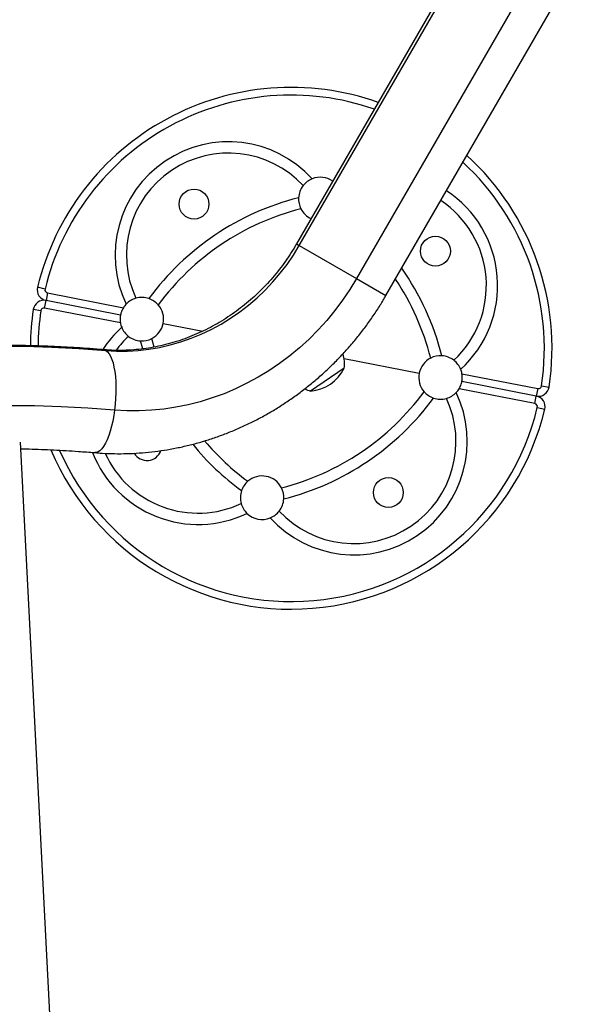
# Model space of a CAD drawing. Extents: x -64 to 774, y -48 to 528.
# Drawn here: x 594 to 607, y 336 to 359 of the extents above; entities that cross this region are included whole.
import ezdxf

# ---------------------------------------------------------------- set-up
doc = ezdxf.new("R2010")
doc.units = 0
doc.header["$LTSCALE"] = 0.125
doc.header["$MEASUREMENT"] = 0
doc.layers.add('CONTOUR', color=7, linetype='CONTINUOUS')

msp = doc.modelspace()

# ---------------------------------------------------------------- linework, layer by layer
at = {"layer": 'CONTOUR'}
for p, q in [((604.96078, 361.85635), (600.23825, 353.67668)), ((600.30027, 353.64087), (605.0228, 361.82054)), ((606.34311, 361.06331), (601.61839, 352.87986)), ((602.29506, 352.48918), (607.01759, 360.66885)), ((600.23825, 353.67668), (600.30027, 353.64087)), ((600.30027, 353.64087), (601.61839, 352.87986)), ((601.61839, 352.87986), (602.29506, 352.48918)), ((594.45239, 352.63588), (594.28052, 352.67722)), ((594.44193, 352.19987), (594.47575, 352.37338)), ((594.50958, 352.54689), (594.47575, 352.37338)), ((596.18809, 352.0396), (594.47575, 352.37338)), ((594.50958, 352.54689), (596.25361, 352.20693)), ((594.35551, 352.13887), (594.18069, 352.16512)), ((596.18596, 351.85991), (594.44193, 352.19987)), ((597.16961, 351.84827), (598.08376, 351.67007)), ((596.95953, 351.30168), (596.90583, 351.49842)), ((596.70041, 351.26185), (596.65122, 351.4447)), ((601.32991, 351.03731), (603.05877, 350.7003)), ((601.33505, 350.81568), (600.55755, 350.29184)), ((604.04242, 350.68866), (605.78645, 350.3487)), ((605.71881, 350.00168), (603.97478, 350.34164)), ((605.75263, 350.17519), (604.0403, 350.50897)), ((605.78645, 350.3487), (605.75263, 350.17519)), ((605.87287, 350.4097), (606.04769, 350.38345)), ((605.71881, 350.00168), (605.75263, 350.17519)), ((605.77599, 349.91269), (605.94787, 349.87135)), ((594.71339, 333.09863), (593.88993, 349.11372))]:
    msp.add_line(p, q, dxfattribs=at)
at = {"layer": 'CONTOUR', "flags": 128}
for points in [[(595.85239, 351.22409), (596.09883, 351.21032), (596.34636, 351.2106), (596.59424, 351.22494), (596.84171, 351.25329), (597.08803, 351.29558), (597.33245, 351.35166), (597.57423, 351.42137), (597.81264, 351.50451), (598.04696, 351.60081), (598.27648, 351.70999), (598.50051, 351.83171), (598.71836, 351.96562), (598.92939, 352.11129), (599.13294, 352.26831), (599.32841, 352.43617), (599.5152, 352.61439), (599.69276, 352.80242), (599.86053, 352.9997), (600.01802, 353.20562), (600.16475, 353.41956), (600.30027, 353.64087)], [(601.61839, 352.87986), (601.46408, 352.62658), (601.29803, 352.38094), (601.12068, 352.14355), (600.93246, 351.91502), (600.73385, 351.69592), (600.52534, 351.4868), (600.30748, 351.28819), (600.08079, 351.1006), (599.84587, 350.92449), (599.60329, 350.76031), (599.35368, 350.60847), (599.09765, 350.46936), (598.83586, 350.34332), (598.56897, 350.23068), (598.29765, 350.13172), (598.02258, 350.04668), (597.74445, 349.97579), (597.46398, 349.91921), (597.18186, 349.87711), (596.8988, 349.84957), (596.61553, 349.83667), (596.33275, 349.83844), (596.05118, 349.85488)], [(593.359, 351.32573), (593.98405, 351.32068), (594.60815, 351.30205), (595.23102, 351.26985), (595.85239, 351.22409)], [(595.79963, 351.24122), (595.81204, 351.2395), (595.85239, 351.22409)], [(595.85239, 351.22409), (595.89081, 351.19402), (595.92682, 351.14967), (595.95997, 351.09158), (595.98985, 351.0205), (596.01608, 350.93731), (596.03832, 350.84306), (596.05631, 350.73894), (596.0698, 350.62626), (596.07864, 350.50643), (596.08271, 350.38096), (596.08196, 350.25143), (596.0764, 350.11946), (596.06609, 349.98673), (596.05118, 349.85488)], [(596.05118, 349.85488), (595.43888, 349.89981), (594.82506, 349.93105), (594.21002, 349.94859), (593.59404, 349.95243)], [(596.05118, 349.85488), (596.03185, 349.72559), (596.00833, 349.60049), (595.98093, 349.48113), (595.94999, 349.36903), (595.9159, 349.26559), (595.87909, 349.17212), (595.84002, 349.08978), (595.79918, 349.01962), (595.75709, 348.96252), (595.71427, 348.9192), (595.67126, 348.89019), (595.62861, 348.87587), (595.59929, 348.87469)]]:
    msp.add_lwpolyline(points, dxfattribs=at)
at = {"layer": 'CONTOUR'}
for centre in [(597.87917, 354.59162), (603.43152, 353.5093), (602.34921, 347.95695)]:
    msp.add_circle(centre, 0.3438, dxfattribs=at)
for centre, radius, start, end in [((600.11419, 351.27428), 6, 70.503398, 166.477803), ((600.11419, 351.27428), 5.82322, 70.826042, 166.477803), ((598.67061, 353.41692), 2.60726, 42.356049, 205.583369), ((598.67061, 353.41692), 2.34726, 42.945869, 204.99355), ((600.11419, 351.27428), 5.82322, 351.461616, 47.289677), ((600.11419, 351.27428), 6, 351.461616, 47.670143), ((600.78384, 354.70963), 0.5, 111.90517, 142.192974), ((600.78384, 354.70963), 0.5, 54.954219, 111.90517), ((600.78384, 354.70963), 0.5, 142.192974, 176.832468), ((602.25683, 352.71787), 2.60726, 312.356049, 56.758039), ((601.78539, 348.79381), 6.13, 104.171552, 143.767866), ((600.78384, 354.70963), 0.5, 176.832468, 206.997599), ((602.25683, 352.71787), 2.34726, 312.945869, 56.398486), ((601.78539, 348.79381), 5.87, 104.271556, 143.667863), ((600.78384, 354.70963), 0.5, 206.997599, 245.045781), ((597.63372, 349.60309), 6.13, 14.171552, 34.96756), ((597.63372, 349.60309), 5.87, 14.271556, 33.776547), ((594.52359, 352.61876), 0.25, 166.477803, 258.969709), ((594.52359, 352.61876), 0.07322, 166.477803, 258.969709), ((594.42792, 352.128), 0.25, 78.969709, 171.461616), ((596.67885, 351.94393), 0.5, 105.746444, 136.034248), ((596.67885, 351.94393), 0.5, 71.10695, 105.746444), ((596.67885, 351.94393), 0.5, 40.941819, 71.10695), ((600.11419, 351.27428), 6, 171.461616, 179.443826), ((600.11419, 351.27428), 5.82322, 171.461616, 179.464859), ((594.42792, 352.128), 0.07322, 78.969709, 171.461616), ((596.67885, 351.94393), 0.5, 136.034248, 148.264898), ((596.67885, 351.94393), 0.5, 348.969709, 40.941819), ((597.97155, 349.8307), 2.60726, 132.356049, 147.147772), ((596.67885, 351.94393), 0.5, 189.67452, 201.90517), ((596.67885, 351.94393), 0.5, 201.90517, 232.192974), ((596.67885, 351.94393), 0.5, 296.997599, 348.969709), ((597.97155, 349.8307), 2.34726, 132.945869, 143.427353), ((596.67885, 351.94393), 0.5, 232.192974, 266.832468), ((596.67885, 351.94393), 0.5, 266.832468, 296.997599), ((600.5751, 350.90893), 0.76565, 353.004464, 17.858288), ((603.54953, 350.60464), 0.5, 116.997599, 168.969709), ((603.54953, 350.60464), 0.5, 86.832468, 116.997599), ((603.54953, 350.60464), 0.5, 52.192974, 86.832468), ((603.54953, 350.60464), 0.5, 21.90517, 52.192974), ((600.49013, 351.23083), 0.94141, 274.106875, 333.832544), ((603.54953, 350.60464), 0.5, 9.67452, 21.90517), ((603.54953, 350.60464), 0.5, 168.969709, 220.941819), ((600.75656, 351.03118), 0.76565, 244.524683, 254.934954), ((603.54953, 350.60464), 0.5, 316.034248, 328.264898), ((605.80046, 350.42057), 0.25, 258.969709, 351.461616), ((605.80046, 350.42057), 0.07322, 258.969709, 351.461616), ((601.55777, 349.13165), 2.60726, 222.356049, 25.583369), ((601.55777, 349.13165), 2.34726, 222.945869, 24.99355), ((598.443, 353.75476), 5.87, 284.271556, 323.667863), ((598.443, 353.75476), 6.13, 284.171552, 323.767866), ((603.54953, 350.60464), 0.5, 220.941819, 251.10695), ((603.54953, 350.60464), 0.5, 251.10695, 285.746444), ((603.54953, 350.60464), 0.5, 285.746444, 316.034248), ((605.7048, 349.92981), 0.25, 346.477803, 78.969709), ((600.11419, 351.27428), 6, 202.918235, 346.477803), ((600.11419, 351.27428), 5.82322, 203.762892, 346.477803), ((605.7048, 349.92981), 0.07322, 346.477803, 78.969709), ((602.59467, 352.94548), 6.13, 219.257543, 233.767866), ((602.59467, 352.94548), 5.87, 220.370245, 233.667863), ((597.97155, 349.8307), 2.60726, 201.473702, 295.583369), ((597.97155, 349.8307), 2.34726, 204.467985, 294.99355), ((596.79686, 349.03927), 0.3438, 211.428721, 339.533578), ((599.44454, 347.83894), 0.5, 26.997599, 130.941819), ((599.44454, 347.83894), 0.5, 130.941819, 161.10695), ((599.44454, 347.83894), 0.5, 356.832468, 26.997599), ((599.44454, 347.83894), 0.5, 161.10695, 195.746444), ((599.44454, 347.83894), 0.5, 195.746444, 226.034248), ((599.44454, 347.83894), 0.5, 322.192974, 356.832468), ((599.44454, 347.83894), 0.5, 226.034248, 291.90517), ((599.44454, 347.83894), 0.5, 291.90517, 322.192974)]:
    msp.add_arc(centre, radius, start, end, dxfattribs=at)
for points, knots in [([(600.23825, 353.67668), (600.21874, 353.64343), (600.15868, 353.54103), (600.05105, 353.37372), (599.91204, 353.17762), (599.76396, 352.98857), (599.60734, 352.80699), (599.44256, 352.63335), (599.27006, 352.46811), (599.09029, 352.31169), (598.9037, 352.16448), (598.7108, 352.02686), (598.51207, 351.89917), (598.30804, 351.78176), (598.09921, 351.67491), (597.88613, 351.57889), (597.66934, 351.49395), (597.44939, 351.42032), (597.22684, 351.35817), (597.00225, 351.30768), (596.77619, 351.26899), (596.54924, 351.2422), (596.32196, 351.22737), (596.09496, 351.22469), (595.92093, 351.23159), (595.82279, 351.23938), (595.79961, 351.24123)], [0, 0, 0, 0, 0.02097942, 0.0646005, 0.10822415, 0.15184987, 0.19548104, 0.23912113, 0.28277372, 0.32644253, 0.37013141, 0.4138444, 0.45758567, 0.50135958, 0.54517057, 0.58902319, 0.63292204, 0.67687166, 0.7208765, 0.76494075, 0.80906825, 0.85326234, 0.89752573, 0.94186026, 0.9862668, 1, 1, 1, 1]), ([(595.59928, 348.87469), (595.65423, 348.87046), (595.80388, 348.85892), (596.04923, 348.85011), (596.3351, 348.85151), (596.62123, 348.86538), (596.90711, 348.89148), (597.19225, 348.92983), (597.47614, 348.98036), (597.75829, 349.04298), (598.0382, 349.11759), (598.31538, 349.20406), (598.58933, 349.30225), (598.85958, 349.41199), (599.12565, 349.53308), (599.38707, 349.66534), (599.64337, 349.80851), (599.8941, 349.96236), (600.13882, 350.12661), (600.37708, 350.30098), (600.60847, 350.48517), (600.83258, 350.67885), (601.049, 350.88168), (601.25736, 351.09331), (601.45728, 351.31335), (601.64839, 351.54144), (601.83042, 351.77714), (602.00281, 352.02016), (602.15818, 352.25746), (602.25189, 352.41609), (602.29506, 352.48918)], [0, 0, 0, 0, 0.021025311, 0.057263272, 0.093512481, 0.129780144, 0.166066985, 0.202373526, 0.238700095, 0.275046834, 0.311413705, 0.347800505, 0.384206881, 0.420632344, 0.457076286, 0.493537992, 0.530016663, 0.566511424, 0.603021341, 0.639545434, 0.67608269, 0.71263207, 0.749192519, 0.785762971, 0.822342357, 0.858929606, 0.895523648, 0.932123414, 0.968727836, 1, 1, 1, 1]), ([(596.25361, 352.20693), (596.24332, 352.18881), (596.22272, 352.15254), (596.20313, 352.1003), (596.19232, 352.06061), (596.1894, 352.04609), (596.18809, 352.0396)], [0, 0, 0, 0, 0.26589595, 0.53223228, 0.79088461, 1, 1, 1, 1]), ([(596.18809, 352.0396), (596.18646, 352.03089), (596.18319, 352.01347), (596.17841, 351.96551), (596.17863, 351.91189), (596.18372, 351.87577), (596.18596, 351.85991)], [0, 0, 0, 0, 0.26651878, 0.53321492, 0.79491099, 1, 1, 1, 1]), ([(595.79961, 351.24123), (595.69376, 351.24983), (595.39089, 351.27444), (594.88989, 351.30558), (594.29639, 351.33078), (593.70188, 351.34355), (593.10663, 351.3441), (592.51085, 351.33237), (591.9148, 351.30838), (591.3187, 351.27214), (590.7228, 351.22365), (590.12733, 351.16294), (589.53253, 351.09003), (588.93864, 351.00495), (588.34589, 350.90773), (587.75453, 350.79842), (587.16478, 350.67704), (586.57689, 350.54366), (585.99108, 350.39833), (585.4076, 350.24109), (584.82667, 350.07202), (584.24853, 349.89117), (583.67342, 349.69863), (583.10155, 349.49447), (582.53316, 349.27877), (581.96847, 349.05161), (581.40771, 348.81309), (580.85111, 348.5633), (580.29889, 348.30234), (579.75127, 348.03031), (579.20847, 347.74733), (578.6707, 347.45349), (578.13818, 347.14894), (577.61113, 346.83377), (577.08975, 346.50812), (576.57425, 346.17213), (576.06484, 345.82591), (575.56173, 345.46962), (575.06511, 345.10339), (574.57518, 344.72737), (574.09214, 344.34171), (573.61619, 343.94657), (573.1475, 343.5421), (572.68628, 343.12846), (572.2327, 342.70581), (571.78695, 342.27434), (571.3492, 341.8342), (570.91963, 341.38558), (570.49842, 340.92866), (570.08572, 340.46361), (569.6817, 339.99063), (569.28653, 339.50989), (568.90037, 339.0216), (568.52337, 338.52595), (568.15567, 338.02314), (567.79743, 337.51336), (567.44879, 336.99683), (567.10989, 336.47374), (566.78087, 335.94431), (566.46185, 335.40875), (566.15296, 334.86727), (565.85433, 334.32009), (565.56608, 333.76742), (565.28832, 333.2095), (565.02116, 332.64653), (564.76472, 332.07875), (564.51909, 331.50639), (564.28436, 330.92966), (564.06065, 330.34881), (563.84803, 329.76406), (563.64658, 329.17565), (563.4564, 328.58382), (563.27755, 327.98879), (563.11012, 327.39081), (562.95415, 326.79012), (562.80973, 326.18695), (562.6769, 325.58155), (562.55571, 324.97416), (562.44623, 324.36503), (562.34848, 323.75439), (562.26252, 323.14249), (562.18837, 322.52958), (562.12606, 321.9159), (562.07562, 321.30169), (562.03707, 320.6872), (562.01042, 320.07268), (561.9957, 319.45838), (561.99285, 318.84453), (562.00211, 318.23141), (562.02073, 317.67409), (562.03984, 317.32162), (562.0479, 317.1728)], [0, 0, 0, 0, 0.00607596, 0.01738383, 0.02869223, 0.04000138, 0.05131127, 0.06262193, 0.07393337, 0.08524559, 0.0965586, 0.1078724, 0.11918701, 0.13050241, 0.14181862, 0.15313561, 0.16445341, 0.17577199, 0.18709135, 0.19841148, 0.20973238, 0.22105403, 0.23237642, 0.24369954, 0.25502337, 0.2663479, 0.27767312, 0.288999, 0.30032554, 0.31165271, 0.3229805, 0.33430889, 0.34563785, 0.35696738, 0.36829745, 0.37962804, 0.39095913, 0.40229071, 0.41362275, 0.42495523, 0.43628814, 0.44762145, 0.45895515, 0.47028921, 0.48162361, 0.49295835, 0.50429338, 0.5156287, 0.52696429, 0.53830013, 0.5496362, 0.56097248, 0.57230895, 0.58364559, 0.59498239, 0.60631933, 0.61765638, 0.62899353, 0.64033077, 0.65166806, 0.66300541, 0.67434277, 0.68568014, 0.6970175, 0.70835482, 0.71969209, 0.73102928, 0.74236639, 0.75370339, 0.76504027, 0.77637699, 0.78771356, 0.79904993, 0.81038611, 0.82172206, 0.83305777, 0.84439321, 0.85572838, 0.86706324, 0.87839777, 0.88973196, 0.90106579, 0.91239923, 0.92373227, 0.93506488, 0.94639704, 0.95772873, 0.96905993, 0.98039062, 0.99172078, 1, 1, 1, 1]), ([(604.0403, 350.50897), (604.04193, 350.51768), (604.04519, 350.5351), (604.04997, 350.58306), (604.04975, 350.63668), (604.04466, 350.67279), (604.04242, 350.68866)], [0, 0, 0, 0, 0.26651878, 0.53321492, 0.79491099, 1, 1, 1, 1]), ([(603.97478, 350.34164), (603.98507, 350.35976), (604.00566, 350.39603), (604.02525, 350.44827), (604.03606, 350.48796), (604.03899, 350.50248), (604.0403, 350.50897)], [0, 0, 0, 0, 0.26589595, 0.53223228, 0.79088461, 1, 1, 1, 1]), ([(593.89774, 348.96188), (593.96008, 348.96103), (594.2121, 348.95761), (594.6528, 348.93897), (595.15765, 348.91024), (595.47268, 348.88488), (595.59928, 348.87469)], [0, 0, 0, 0, 0.10954424, 0.4427845, 0.77605325, 1, 1, 1, 1])]:
    msp.add_open_spline(points, degree=3, knots=knots, dxfattribs=at)

doc.saveas('drawing.dxf')
